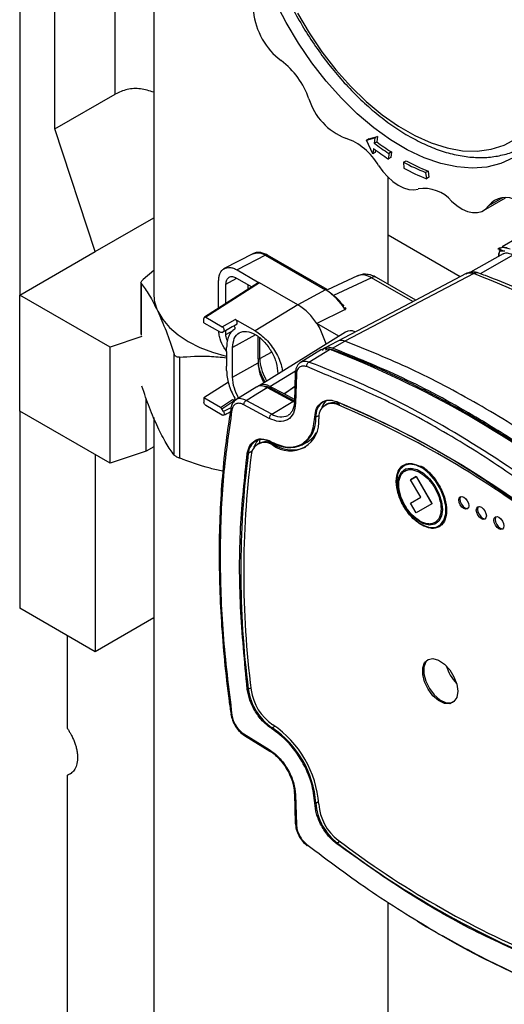
# Model space of a CAD drawing. Units: millimetres. Extents: x 10 to 416, y 10 to 287.
# Drawn here: x 331 to 344, y 101 to 129 of the extents above; entities that cross this region are included whole.
import ezdxf

# ---------------------------------------------------------------- set-up
doc = ezdxf.new("R2010")
doc.units = ezdxf.units.MM

msp = doc.modelspace()

# ---------------------------------------------------------------- linework, layer by layer
at = {"color": 7, "linetype": 'Continuous', "lineweight": 25}
for p, q in [((331.545, 126.094), (331.545, 138.096)), ((334.326, 138.063), (334.327, 121.455)), ((330.555, 136.45), (330.556, 121.415)), ((331.545, 126.094), (333.243, 127.074)), ((332.677, 122.64), (331.545, 126.094)), ((340.384, 125.816), (340.622, 125.88)), ((340.622, 125.88), (340.552, 125.839)), ((340.622, 125.88), (340.601, 125.731)), ((340.313, 125.775), (340.552, 125.839)), ((340.384, 125.816), (340.313, 125.775)), ((340.489, 125.391), (340.313, 125.775)), ((340.552, 125.839), (340.531, 125.69)), ((340.531, 125.69), (340.601, 125.731)), ((340.51, 125.54), (340.489, 125.391)), ((340.56, 125.432), (340.489, 125.391)), ((340.569, 125.497), (340.56, 125.432)), ((340.943, 125.403), (340.933, 125.246)), ((341.013, 125.444), (340.943, 125.403)), ((341.013, 125.444), (341.003, 125.287)), ((341.003, 125.287), (340.933, 125.246)), ((341.356, 125.156), (341.427, 125.197)), ((341.356, 125.156), (341.36, 124.991)), ((342.045, 124.907), (341.974, 124.866)), ((341.974, 124.866), (341.998, 124.692)), ((342.045, 124.907), (342.069, 124.732)), ((340.927, 121.718), (340.926, 124.727)), ((342.069, 124.732), (341.998, 124.692)), ((343.603, 123.792), (344.229, 124.154)), ((332.677, 122.64), (334.327, 123.592)), ((342.954, 121.932), (340.927, 123.102)), ((344.552, 123.018), (344.127, 122.77)), ((330.556, 121.415), (332.677, 122.64)), ((337.131, 122.586), (336.293, 122.15)), ((344.158, 122.571), (343.237, 122.055)), ((344.024, 122.7), (344.091, 122.662)), ((344.15, 122.656), (344.028, 122.726)), ((344.09, 122.663), (344.058, 122.636)), ((344.078, 122.749), (344.16, 122.761)), ((344.15, 122.656), (344.209, 122.66)), ((344.16, 122.761), (344.354, 122.713)), ((337.476, 122.536), (336.677, 122.121)), ((337.476, 122.536), (339.162, 121.565)), ((339.21, 121.569), (337.524, 122.54)), ((334.327, 122.103), (334.026, 121.854)), ((336.677, 122.121), (337.251, 121.79)), ((343.335, 122.018), (339.708, 120.114)), ((333.968, 121.764), (333.968, 120.314)), ((337.268, 121.762), (335.753, 120.791)), ((337.307, 121.758), (335.795, 120.788)), ((336.153, 121.047), (336.153, 121.818)), ((336.358, 121.179), (336.358, 121.72)), ((336.659, 121.894), (337.089, 121.647)), ((337.251, 121.79), (337.307, 121.758)), ((338.383, 121.139), (337.307, 121.758)), ((340.061, 121.956), (339.216, 121.564)), ((341.7, 121.273), (340.593, 121.91)), ((339.162, 121.565), (338.384, 121.138)), ((333.098, 119.947), (330.556, 121.415)), ((330.556, 118.149), (330.556, 121.415)), ((338.384, 121.138), (337.184, 120.407)), ((338.383, 121.138), (338.383, 121.139)), ((338.384, 121.138), (338.383, 121.138)), ((339.71, 121.006), (338.916, 120.612)), ((339.738, 121.03), (339.715, 121.065)), ((335.738, 120.637), (335.738, 120.755)), ((335.738, 120.637), (336.202, 120.37)), ((335.795, 120.788), (336.257, 120.522)), ((336.257, 120.522), (336.622, 120.73)), ((337.184, 120.407), (336.622, 120.73)), ((338.916, 120.612), (338.998, 120.474)), ((339.536, 120.255), (338.916, 120.612)), ((336.241, 120.365), (336.292, 120.385)), ((336.358, 120.307), (336.358, 120.425)), ((336.606, 120.457), (336.604, 120.456)), ((337.265, 120.349), (337.265, 120.338)), ((339.722, 120.37), (337.298, 118.861)), ((338.998, 120.474), (339.17, 120.049)), ((333.993, 120.245), (333.098, 119.947)), ((337.266, 119.62), (337.266, 120.225)), ((337.311, 119.625), (337.311, 120.229)), ((339.488, 120.111), (339.128, 119.918)), ((339.353, 119.921), (339.708, 120.114)), ((333.098, 116.681), (333.098, 119.947)), ((336.379, 119.818), (336.379, 119.942)), ((336.379, 119.818), (336.379, 119.414)), ((336.546, 119.103), (336.546, 119.936)), ((339.043, 119.878), (338.456, 119.516)), ((338.689, 119.526), (339.273, 119.886)), ((334.906, 116.909), (334.906, 119.747)), ((335.048, 119.666), (335.048, 116.828)), ((336.546, 119.103), (337.265, 119.505)), ((337.265, 119.505), (337.265, 119.494)), ((336.379, 119.289), (336.379, 119.414)), ((338.311, 119.223), (338.286, 118.412)), ((336.427, 118.959), (335.738, 118.518)), ((337.466, 118.965), (337.448, 119)), ((337.51, 118.993), (337.469, 119.064)), ((337.821, 119.203), (337.821, 119.186)), ((338.34, 119.179), (338.315, 118.368)), ((337.225, 118.828), (336.637, 118.466)), ((337.525, 118.804), (337.515, 118.81)), ((338.24, 118.422), (337.525, 118.804)), ((337.995, 118.629), (337.595, 118.842)), ((338.287, 118.429), (337.597, 118.798)), ((337.995, 118.629), (338.299, 118.848)), ((338.299, 118.827), (337.995, 118.629)), ((334.115, 117.02), (334.115, 118.507)), ((335.738, 118.518), (335.738, 118.399)), ((336.202, 118.251), (335.738, 118.518)), ((336.202, 118.251), (336.545, 118.471)), ((336.241, 118.212), (336.584, 118.432)), ((336.545, 118.471), (336.577, 118.453)), ((337.646, 118.065), (336.93, 118.449)), ((337.646, 118.065), (338.24, 118.422)), ((338.288, 118.472), (337.995, 118.629)), ((338.24, 118.422), (338.287, 118.399)), ((339.479, 118.41), (339.494, 118.404)), ((330.556, 118.149), (330.556, 112.595)), ((333.098, 116.681), (330.556, 118.149)), ((336.257, 118.036), (335.795, 118.302)), ((336.292, 118.133), (336.241, 118.212)), ((337.579, 117.942), (336.863, 118.325)), ((339.086, 118.318), (339.078, 118.243)), ((339.081, 118.241), (339.104, 118.354)), ((339.193, 118.339), (339.157, 118.318)), ((339.551, 118.34), (339.515, 118.32)), ((334.327, 117.964), (334.327, 99.245)), ((334.115, 117.02), (333.098, 116.681)), ((334.327, 117.142), (334.115, 117.02)), ((337.152, 117.153), (337.148, 117.122)), ((337.149, 117.114), (337.152, 117.148)), ((337.285, 117.237), (337.249, 117.216)), ((337.649, 117.273), (337.664, 117.266)), ((337.677, 117.186), (337.713, 117.206)), ((338.505, 117.198), (338.641, 117.273)), ((332.677, 116.924), (332.677, 111.371)), ((341.709, 116.304), (341.553, 116.214)), ((341.555, 116.215), (341.553, 116.214)), ((341.839, 115.72), (341.553, 116.214)), ((341.555, 116.215), (341.71, 116.305)), ((341.709, 116.304), (341.71, 116.305)), ((341.709, 116.304), (342.151, 115.54)), ((341.71, 116.305), (342.152, 115.541)), ((342.369, 116.054), (342.315, 116.132)), ((341.553, 115.554), (341.839, 115.72)), ((341.554, 115.555), (341.839, 115.72)), ((341.554, 115.555), (341.553, 115.554)), ((341.709, 115.285), (341.553, 115.554)), ((342.151, 115.54), (341.709, 115.285)), ((342.152, 115.541), (342.151, 115.54)), ((332.677, 111.371), (330.556, 112.595)), ((334.327, 112.323), (332.677, 111.371)), ((331.899, 109.206), (331.899, 111.82)), ((336.863, 109.057), (337.579, 108.616)), ((336.881, 109.013), (337.597, 108.572)), ((331.899, 107.899), (332.029, 107.974)), ((331.899, 97.297), (331.899, 107.899)), ((338.286, 107.381), (338.311, 106.541)), ((338.288, 107.372), (338.286, 107.381)), ((338.315, 107.343), (338.34, 106.503)), ((340.927, 99.245), (340.927, 104.32))]:
    msp.add_line(p, q, dxfattribs=at)
at = {"color": 8, "linetype": 'Continuous', "lineweight": 25}
for p, q in [((333.243, 127.074), (333.242, 137.933)), ((344.136, 124.155), (343.749, 123.93)), ((344.446, 122.546), (343.508, 122.017)), ((344.089, 122.749), (344.054, 122.737)), ((333.974, 121.742), (333.974, 120.284)), ((336.358, 121.72), (336.644, 121.877)), ((340.454, 121.901), (339.386, 121.406)), ((341.619, 121.231), (340.454, 121.901)), ((336.983, 121.579), (336.983, 121.708)), ((336.358, 120.307), (336.563, 120.42)), ((337.192, 120.297), (336.546, 119.936)), ((337.311, 119.625), (337.643, 119.81)), ((339.339, 119.862), (339.36, 119.874)), ((338.739, 119.507), (338.689, 119.526)), ((337.595, 118.842), (338.319, 119.284)), ((339.15, 119.18), (338.632, 119.399)), ((337.568, 118.781), (337.597, 118.798)), ((336.577, 118.453), (336.616, 118.48)), ((336.493, 118.236), (336.292, 118.133)), ((338.979, 118.024), (338.887, 117.973)), ((337.095, 117.016), (336.987, 116.956)), ((336.987, 110.316), (337.062, 110.358)), ((337.742, 109.274), (337.664, 109.227)), ((338.887, 107.112), (338.967, 107.156)), ((339.568, 106.026), (339.494, 105.982))]:
    msp.add_line(p, q, dxfattribs=at)
at = {"color": 7, "linetype": 'Continuous', "lineweight": 25, "flags": 128}
for points in [[(344.445, 125.277), (344.09, 125.117), (343.704, 125.02), (343.291, 124.988), (342.855, 125.022), (342.401, 125.12), (341.936, 125.281), (341.462, 125.505), (340.988, 125.788), (340.516, 126.127), (340.054, 126.518), (339.606, 126.957), (339.177, 127.439), (338.772, 127.958), (338.396, 128.509), (338.052, 129.085), (337.746, 129.679)], [(338.368, 129.355), (338.698, 128.795), (339.061, 128.26), (339.453, 127.756), (339.87, 127.29), (340.305, 126.867), (340.754, 126.492), (341.212, 126.171), (341.672, 125.906), (342.13, 125.701), (342.579, 125.558), (343.015, 125.48), (343.431, 125.467), (343.823, 125.519), (344.186, 125.636), (344.516, 125.816)], [(340.652, 125.067), (340.775, 124.895), (340.912, 124.741), (341.057, 124.611), (341.208, 124.506), (341.358, 124.431), (341.505, 124.388), (341.644, 124.378), (341.77, 124.401)], [(342.708, 124.056), (342.856, 123.933), (343.006, 123.837), (343.157, 123.771), (343.301, 123.738), (343.437, 123.737), (343.559, 123.77), (343.664, 123.835), (343.749, 123.93)], [(343.118, 122.018), (341.36, 121.095), (339.489, 120.111)], [(334.44, 120.959), (334.58, 120.723), (334.771, 120.5), (335.012, 120.293), (335.297, 120.106), (335.622, 119.942), (335.981, 119.804), (336.368, 119.694), (336.379, 119.691)], [(336.93, 118.449), (337.258, 118.651), (337.515, 118.81)], [(338.118, 118.035), (338.111, 118.031), (338.107, 118.028)], [(342.448, 115.379), (342.423, 115.191), (342.349, 115.047), (342.233, 114.959), (342.083, 114.934), (341.913, 114.975), (341.735, 115.077), (341.564, 115.233), (341.415, 115.43), (341.298, 115.651), (341.225, 115.88), (341.199, 116.098), (341.225, 116.286), (341.298, 116.43), (341.415, 116.518), (341.564, 116.543), (341.735, 116.502), (341.913, 116.4), (342.083, 116.244), (342.233, 116.047), (342.349, 115.825), (342.423, 115.596), (342.448, 115.379)], [(341.215, 116.432), (341.188, 116.358), (341.162, 116.157)], [(343.191, 115.483), (343.18, 115.426), (343.149, 115.391), (343.103, 115.382), (343.049, 115.401), (342.995, 115.445), (342.949, 115.506), (342.918, 115.577), (342.908, 115.646), (342.918, 115.702), (342.949, 115.737), (342.995, 115.746), (343.049, 115.728), (343.103, 115.684), (343.149, 115.622), (343.18, 115.551), (343.191, 115.483)], [(342.969, 115.745), (342.954, 115.723), (342.944, 115.667), (342.954, 115.598), (342.985, 115.527), (343.031, 115.465), (343.085, 115.422), (343.139, 115.403), (343.166, 115.404)], [(343.687, 115.197), (343.676, 115.141), (343.645, 115.106), (343.599, 115.097), (343.545, 115.116), (343.491, 115.159), (343.445, 115.221), (343.414, 115.292), (343.403, 115.36), (343.414, 115.417), (343.445, 115.452), (343.491, 115.461), (343.545, 115.442), (343.599, 115.399), (343.645, 115.337), (343.676, 115.266), (343.687, 115.197)], [(343.464, 115.46), (343.45, 115.438), (343.439, 115.381), (343.45, 115.313), (343.481, 115.242), (343.527, 115.18), (343.581, 115.136), (343.635, 115.118), (343.662, 115.119)], [(344.182, 114.912), (344.172, 114.856), (344.141, 114.821), (344.095, 114.812), (344.041, 114.83), (343.987, 114.874), (343.941, 114.936), (343.91, 115.006), (343.899, 115.075), (343.91, 115.131), (343.941, 115.167), (343.987, 115.176), (344.041, 115.157), (344.095, 115.113), (344.141, 115.051), (344.172, 114.981), (344.182, 114.912)], [(343.96, 115.174), (343.946, 115.152), (343.935, 115.096), (343.946, 115.027), (343.977, 114.957), (344.023, 114.895), (344.077, 114.851), (344.131, 114.832), (344.157, 114.834)], [(342.879, 110.257), (342.852, 110.086), (342.775, 109.966), (342.655, 109.907), (342.505, 109.918), (342.343, 109.996), (342.184, 110.133), (342.048, 110.315), (341.948, 110.521), (341.895, 110.729), (341.895, 110.917), (341.948, 111.065), (342.048, 111.156), (342.184, 111.18), (342.343, 111.135), (342.505, 111.026), (342.655, 110.864), (342.775, 110.668), (342.852, 110.458), (342.879, 110.257)], [(342.051, 111.157), (341.984, 111.086), (341.931, 110.938), (341.931, 110.75), (341.984, 110.542), (342.084, 110.335), (342.22, 110.154), (342.379, 110.017), (342.541, 109.939), (342.691, 109.928), (342.752, 109.947)], [(337.597, 108.572), (337.597, 108.572), (337.598, 108.571)]]:
    msp.add_lwpolyline(points, dxfattribs=at)
at = {"color": 8, "linetype": 'Continuous', "lineweight": 25, "flags": 128}
msp.add_lwpolyline([(341.779, 115.006), (341.904, 114.931), (342.089, 114.869), (342.256, 114.873), (342.395, 114.942), (342.493, 115.072), (342.544, 115.252), (342.544, 115.47), (342.493, 115.71), (342.395, 115.952), (342.256, 116.181), (342.089, 116.377), (341.904, 116.528), (341.715, 116.622), (341.537, 116.651), (341.382, 116.615), (341.263, 116.514), (341.215, 116.432)], dxfattribs=at)
at = {"color": 7, "linetype": 'Continuous', "lineweight": 25}
for centre, radius, start, end in [((339.098, 129.595), 1.974, 185.8938, 233.0519), ((336.523, 126.184), 2.3, 19.1889, 52.8516), ((340.344, 127.443), 1.724, 196.9577, 248.8047), ((339.156, 124.204), 1.726, 29.9705, 70.9267), ((344.922, 131.554), 7.326, 233.1732, 237.0978), ((344.993, 131.595), 7.326, 233.1732, 237.0978), ((345.033, 131.58), 7.546, 233.1733, 237.0884), ((343.989, 129.96), 5.477, 241.2735, 248.4208), ((344.06, 130), 5.477, 241.2735, 248.4208), ((344.071, 129.936), 5.639, 241.2729, 248.4392), ((341.937, 123.405), 1.01, 40.1909, 99.5019), ((344.222, 123.563), 0.598, 56.6666, 142.1982), ((333.09, 95.779), 28.168, 51.488, 68.6707), ((335.479, 121.458), 1.152, 180.1636, 205.6781), ((339.19, 121.525), 0.049, 65.2802, 124.1814), ((338.303, 120.176), 1.634, 30.5415, 58.2777), ((337.522, 119.735), 1.647, 32.1547, 58.4287), ((339.868, 120.109), 0.299, 66.4186, 119.2667), ((329.076, 93.495), 28.293, 51.3058, 68.8753), ((337.283, 119.681), 0.0629, 254.2649, 296.4944), ((330.471, 97.455), 23.552, 63.708, 69.4464), ((337.431, 118.603), 0.29, 55.5652, 117.4598), ((339.48, 118.113), 0.445, 133.5827, 167.4306), ((339.282, 118.061), 0.389, 80.6026, 117.643), ((339.489, 118.412), 0.0104, 177.5791, 301.8498), ((329.383, 94.174), 26.254, 52.81, 67.3487), ((339.345, 117.983), 0.377, 63.2346, 187.5443), ((339.374, 117.981), 0.401, 63.7068, 116.8211), ((329.441, 94.18), 26.157, 52.81, 67.3487), ((337.729, 117.941), 0.15, 123.6014, 179.3882), ((338.161, 117.842), 0.815, 233.5775, 6.4354), ((338.874, 117.999), 0.0299, 240.5401, 296.5148), ((338.322, 117.842), 0.652, 299.2825, 334.0596), ((337.586, 117.004), 0.459, 134.1154, 166.8979), ((337.391, 116.871), 0.476, 60.6927, 114.5305), ((337.472, 116.842), 0.437, 56.555, 115.2067), ((359.669, 114.538), 22.535, 172.7865, 173.1064), ((337.447, 116.886), 0.377, 52.4807, 176.7676), ((337.658, 117.273), 0.00912, 172.3414, 306.0494), ((338.147, 118.006), 0.884, 236.875, 293.9509), ((338.224, 117.992), 0.938, 236.923, 293.3643), ((362.977, 113.636), 26.201, 172.7213, 187.2797), ((362.963, 113.6), 26.104, 172.7213, 187.2797), ((336.975, 116.981), 0.0275, 234.5037, 295.6236), ((342.661, 116.22), 1.5, 182.4127, 233.9942), ((343.677, 111.291), 1.161, 195.8365, 224.3107), ((336.97, 110.348), 0.0356, 251.7071, 297.9271), ((338.549, 110.532), 1.577, 187.867, 235.8444), ((338.47, 110.486), 1.414, 187.867, 235.8444), ((336.03, 106.87), 2.948, 4.0532, 56.0491), ((337.681, 109.2), 0.0319, 123.0235, 175.137), ((336.107, 106.915), 2.787, 4.0532, 56.0491), ((338.873, 107.14), 0.0319, 244.9287, 297.1131), ((340.46, 107.229), 1.577, 184.2554, 232.2376), ((340.381, 107.184), 1.414, 184.2554, 232.2376), ((339.513, 105.952), 0.0357, 122.2106, 168.3527), ((355.364, 126.898), 26.254, 232.81, 247.3487), ((355.326, 126.903), 26.157, 232.81, 247.3487), ((355.126, 125.385), 25.406, 238.2201, 249.1741)]:
    msp.add_arc(centre, radius, start, end, dxfattribs=at)
at = {"color": 8, "linetype": 'Continuous', "lineweight": 25}
for centre, radius, start, end in [((338.556, 119.672), 1.245, 182.1728, 209.2169), ((338.337, 118.414), 0.0507, 182.3077, 245.1479), ((339.359, 118.009), 0.473, 122.9723, 184.4266), ((327.277, 91.329), 30.459, 51.6671, 63.4263), ((337.91, 118.468), 0.482, 236.711, 294.0315), ((338.032, 117.913), 0.857, 303.5123, 3.9719), ((337.43, 116.928), 0.444, 122.192, 176.4239), ((337.626, 108.61), 0.0478, 172.2752, 232.3532), ((338.336, 107.391), 0.0522, 201.2868, 246.4277)]:
    msp.add_arc(centre, radius, start, end, dxfattribs=at)
at = {"color": 7, "linetype": 'Continuous', "lineweight": 25}
for points, knots in [([(338.458, 136.273), (338.41, 136.244), (338.254, 136.15), (338.025, 135.934), (337.775, 135.632), (337.567, 135.28), (337.401, 134.885), (337.278, 134.449), (337.2, 133.977), (337.169, 133.473), (337.184, 132.944), (337.244, 132.394), (337.351, 131.831), (337.5, 131.26), (337.692, 130.686), (337.924, 130.115), (338.193, 129.553), (338.497, 129.005), (338.832, 128.477), (339.196, 127.974), (339.585, 127.502), (339.994, 127.063), (340.421, 126.665), (340.861, 126.309), (341.311, 126.001), (341.765, 125.743), (342.221, 125.539), (342.672, 125.392), (343.115, 125.304), (343.544, 125.277), (343.953, 125.31), (344.336, 125.406), (344.63, 125.522), (344.783, 125.625), (344.83, 125.657)], [0, 0, 0, 0, 0.013874, 0.045049, 0.076318, 0.107861, 0.139761, 0.171997, 0.204483, 0.237118, 0.269818, 0.30252, 0.335197, 0.367842, 0.400455, 0.433042, 0.465611, 0.498171, 0.530732, 0.563301, 0.595887, 0.6285, 0.661149, 0.693843, 0.726587, 0.759381, 0.792214, 0.825043, 0.857793, 0.890359, 0.922622, 0.954497, 0.985993, 1, 1, 1, 1]), ([(334.327, 127.127), (334.205, 127.165), (333.961, 127.24), (333.585, 127.23), (333.354, 127.125), (333.243, 127.074)], [0, 0, 0, 0, 0.341721, 0.683256, 1, 1, 1, 1]), ([(337.524, 122.54), (337.488, 122.558), (337.417, 122.594), (337.309, 122.616), (337.205, 122.615), (337.146, 122.59), (337.116, 122.578)], [0, 0, 0, 0, 0.245751, 0.495017, 0.7468, 1, 1, 1, 1]), ([(344.018, 122.703), (344.017, 122.706), (344.014, 122.71), (344.023, 122.721), (344.028, 122.726)], [0, 0, 0, 0, 0.534647, 1, 1, 1, 1]), ([(344.027, 122.725), (344.025, 122.723), (344.019, 122.719), (344.017, 122.71), (344.016, 122.704)], [0, 0, 0, 0, 0.3919591, 1, 1, 1, 1]), ([(344.044, 122.61), (344.039, 122.599), (344.029, 122.576), (344.025, 122.538), (344.025, 122.512), (344.029, 122.499), (344.029, 122.499)], [0, 0, 0, 0, 0.328571, 0.656384, 0.977197, 1, 1, 1, 1]), ([(344.028, 122.726), (344.035, 122.731), (344.046, 122.738), (344.064, 122.744), (344.073, 122.747), (344.078, 122.749)], [0, 0, 0, 0, 0.510692, 0.693671, 1, 1, 1, 1]), ([(344.092, 122.666), (344.083, 122.66), (344.066, 122.648), (344.048, 122.624), (344.045, 122.606), (344.044, 122.597)], [0, 0, 0, 0, 0.3540541, 0.7053453, 1, 1, 1, 1]), ([(344.15, 122.656), (344.139, 122.654), (344.117, 122.652), (344.096, 122.657), (344.084, 122.664), (344.094, 122.67), (344.098, 122.673)], [0, 0, 0, 0, 0.230298, 0.482577, 0.742438, 1, 1, 1, 1]), ([(344.089, 122.749), (344.135, 122.759), (344.193, 122.772), (344.261, 122.748), (344.274, 122.743)], [0, 0, 0, 0, 0.8079982, 1, 1, 1, 1]), ([(344.16, 122.566), (344.166, 122.571), (344.201, 122.603), (344.301, 122.606), (344.398, 122.566), (344.446, 122.546)], [0, 0, 0, 0, 0.084703, 0.542352, 1, 1, 1, 1]), ([(336.153, 121.818), (336.155, 121.858), (336.159, 121.937), (336.202, 122.064), (336.297, 122.173), (336.44, 122.201), (336.571, 122.174), (336.641, 122.139), (336.677, 122.121)], [0, 0, 0, 0, 0.130407, 0.257392, 0.5, 0.742604, 0.86959, 1, 1, 1, 1]), ([(340.593, 121.91), (340.55, 121.932), (340.462, 121.976), (340.323, 122.003), (340.186, 122.002), (340.103, 121.972), (340.061, 121.956)], [0, 0, 0, 0, 0.239774, 0.487756, 0.741911, 1, 1, 1, 1]), ([(343.471, 122.034), (343.442, 122.043), (343.382, 122.061), (343.291, 122.066), (343.2, 122.054), (343.144, 122.03), (343.117, 122.018)], [0, 0, 0, 0, 0.240526, 0.488827, 0.742766, 1, 1, 1, 1]), ([(350.771, 117.833), (350.493, 118.045), (349.922, 118.482), (349.049, 119.095), (348.156, 119.681), (347.259, 120.226), (346.359, 120.728), (345.458, 121.188), (344.559, 121.598), (343.896, 121.879), (343.536, 122.007), (343.472, 122.03)], [0, 0, 0, 0, 0.11534, 0.2372, 0.359353, 0.481761, 0.604398, 0.727243, 0.850285, 0.973518, 1, 1, 1, 1]), ([(333.974, 121.742), (333.971, 121.75), (333.964, 121.765), (333.976, 121.799), (334, 121.83), (334.019, 121.848), (334.026, 121.854)], [0, 0, 0, 0, 0.289501, 0.579558, 0.859916, 1, 1, 1, 1]), ([(333.974, 121.742), (334.05, 121.64), (334.203, 121.434), (334.361, 121.118), (334.44, 120.959)], [0, 0, 0, 0, 0.49581, 1, 1, 1, 1]), ([(337.307, 121.758), (337.3, 121.761), (337.286, 121.767), (337.271, 121.766), (337.267, 121.761), (337.266, 121.761)], [0, 0, 0, 0, 0.483643, 0.967203, 1, 1, 1, 1]), ([(334.44, 120.959), (334.518, 120.781), (334.676, 120.422), (334.829, 119.974), (334.906, 119.747)], [0, 0, 0, 0, 0.495033, 1, 1, 1, 1]), ([(339.71, 121.006), (339.716, 121.009), (339.726, 121.016), (339.732, 121.029), (339.732, 121.043), (339.728, 121.055), (339.722, 121.061), (339.719, 121.064)], [0, 0, 0, 0, 0.212419, 0.434454, 0.645493, 0.875629, 1, 1, 1, 1]), ([(336.304, 120.394), (336.366, 120.429), (336.489, 120.499), (336.613, 120.57), (336.674, 120.605)], [0, 0, 0, 0, 0.500001, 1, 1, 1, 1]), ([(336.656, 120.593), (336.661, 120.595), (336.67, 120.599), (336.677, 120.613), (336.68, 120.632), (336.677, 120.654), (336.669, 120.677), (336.656, 120.699), (336.64, 120.718), (336.628, 120.726), (336.622, 120.73)], [0, 0, 0, 0, 0.125147, 0.250015, 0.375292, 0.500014, 0.625292, 0.750015, 0.875148, 1, 1, 1, 1]), ([(336.383, 119.827), (336.356, 119.86), (336.272, 119.967), (336.203, 120.145), (336.163, 120.302), (336.159, 120.37), (336.157, 120.396)], [0, 0, 0, 0, 0.200783, 0.632336, 0.858223, 1, 1, 1, 1]), ([(336.292, 120.385), (336.296, 120.387), (336.305, 120.391), (336.312, 120.406), (336.315, 120.425), (336.311, 120.447), (336.303, 120.47), (336.291, 120.491), (336.275, 120.51), (336.263, 120.518), (336.257, 120.522)], [0, 0, 0, 0, 0.124965, 0.249857, 0.374441, 0.499801, 0.624679, 0.749834, 0.87462, 1, 1, 1, 1]), ([(336.606, 120.457), (336.608, 120.459), (336.613, 120.463), (336.617, 120.474), (336.617, 120.487), (336.614, 120.502), (336.608, 120.517), (336.599, 120.531), (336.589, 120.543), (336.581, 120.548), (336.577, 120.551)], [0, 0, 0, 0, 0.125787, 0.25007, 0.376526, 0.500063, 0.626522, 0.750068, 0.875802, 1, 1, 1, 1]), ([(337.184, 120.407), (337.289, 120.332), (337.501, 120.183), (337.762, 119.816), (337.921, 119.488), (337.943, 119.313), (337.949, 119.266)], [0, 0, 0, 0, 0.2974999, 0.5949997, 0.8924996, 1, 1, 1, 1]), ([(336.398, 120.123), (336.392, 120.136), (336.363, 120.199), (336.36, 120.259), (336.358, 120.307)], [0, 0, 0, 0, 0.203872, 1, 1, 1, 1]), ([(339.273, 119.886), (339.226, 119.899), (339.139, 119.923), (339.074, 119.889), (339.044, 119.874)], [0, 0, 0, 0, 0.539377, 1, 1, 1, 1]), ([(339.353, 119.921), (339.307, 119.932), (339.213, 119.955), (339.112, 119.923), (339.076, 119.869), (339.064, 119.85)], [0, 0, 0, 0, 0.397093, 0.794187, 1, 1, 1, 1]), ([(339.36, 119.874), (339.316, 119.886), (339.236, 119.908), (339.175, 119.877), (339.148, 119.863)], [0, 0, 0, 0, 0.5422118, 1, 1, 1, 1]), ([(346.834, 115.615), (346.601, 115.795), (345.901, 116.333), (344.723, 117.157), (343.119, 118.16), (341.319, 119.13), (340.011, 119.656), (339.353, 119.921)], [0, 0, 0, 0, 0.0942503, 0.2832489, 0.4722475, 0.7349797, 1, 1, 1, 1]), ([(346.828, 115.577), (346.781, 115.613), (346.549, 115.794), (346.129, 116.111), (345.567, 116.52), (345.097, 116.846), (344.626, 117.162), (344.155, 117.468), (343.683, 117.759), (343.211, 118.04), (342.738, 118.31), (342.266, 118.565), (341.795, 118.809), (341.323, 119.043), (340.853, 119.261), (340.385, 119.467), (339.918, 119.663), (339.546, 119.804), (339.36, 119.874)], [0, 0, 0, 0, 0.018873, 0.09437, 0.169867, 0.245364, 0.28311, 0.358607, 0.434104, 0.47185, 0.547348, 0.622845, 0.660591, 0.736088, 0.811585, 0.849331, 0.924639, 1, 1, 1, 1]), ([(335.048, 119.666), (335.029, 119.666), (334.991, 119.666), (334.945, 119.688), (334.918, 119.718), (334.909, 119.74), (334.906, 119.747)], [0, 0, 0, 0, 0.289501, 0.579558, 0.859916, 1, 1, 1, 1]), ([(335.048, 119.666), (335.329, 119.685), (335.767, 119.715), (336.218, 119.666), (336.379, 119.649)], [0, 0, 0, 0, 0.642068, 1, 1, 1, 1]), ([(337.266, 119.62), (337.266, 119.601), (337.266, 119.565), (337.265, 119.527), (337.265, 119.507), (337.265, 119.505)], [0, 0, 0, 0, 0.499181, 0.940013, 1, 1, 1, 1]), ([(337.265, 119.494), (337.274, 119.394), (337.29, 119.213), (337.384, 119.025), (337.426, 118.941)], [0, 0, 0, 0, 0.550412, 1, 1, 1, 1]), ([(338.458, 119.517), (338.437, 119.501), (338.394, 119.47), (338.349, 119.4), (338.319, 119.318), (338.314, 119.254), (338.311, 119.223)], [0, 0, 0, 0, 0.253727, 0.505835, 0.754995, 1, 1, 1, 1]), ([(338.632, 119.399), (338.594, 119.408), (338.517, 119.428), (338.422, 119.39), (338.356, 119.307), (338.345, 119.221), (338.34, 119.179)], [0, 0, 0, 0, 0.242638, 0.5, 0.757362, 1, 1, 1, 1]), ([(336.716, 118.514), (336.67, 118.608), (336.57, 118.809), (336.554, 119.001), (336.546, 119.103)], [0, 0, 0, 0, 0.468153, 1, 1, 1, 1]), ([(346.036, 115.146), (345.436, 115.596), (344.218, 116.511), (342.36, 117.659), (340.658, 118.572), (339.594, 119.001), (339.15, 119.18)], [0, 0, 0, 0, 0.262759, 0.534054, 0.80535, 1, 1, 1, 1]), ([(334.44, 117.693), (334.362, 117.87), (334.211, 118.214), (334.064, 118.644), (333.993, 118.853)], [0, 0, 0, 0, 0.51554, 1, 1, 1, 1]), ([(337.515, 118.81), (337.468, 118.829), (337.374, 118.867), (337.274, 118.863), (337.236, 118.829), (337.228, 118.822)], [0, 0, 0, 0, 0.439591, 0.879167, 1, 1, 1, 1]), ([(337.597, 118.798), (337.551, 118.82), (337.491, 118.849), (337.442, 118.84), (337.43, 118.838)], [0, 0, 0, 0, 0.7609637, 1, 1, 1, 1]), ([(335.795, 118.302), (335.788, 118.307), (335.773, 118.317), (335.754, 118.343), (335.741, 118.372), (335.739, 118.39), (335.738, 118.399)], [0, 0, 0, 0, 0.250022, 0.5, 0.749978, 1, 1, 1, 1]), ([(336.639, 118.467), (336.605, 118.439), (336.537, 118.385), (336.511, 118.288), (336.499, 118.24)], [0, 0, 0, 0, 0.504555, 1, 1, 1, 1]), ([(336.577, 118.453), (336.581, 118.451), (336.589, 118.447), (336.6, 118.448), (336.608, 118.451), (336.614, 118.46), (336.617, 118.471), (336.617, 118.485), (336.613, 118.5), (336.608, 118.509), (336.606, 118.514)], [0, 0, 0, 0, 0.125787, 0.25007, 0.376526, 0.500063, 0.626522, 0.750068, 0.875802, 1, 1, 1, 1]), ([(338.285, 118.412), (338.285, 118.407), (338.287, 118.354), (338.271, 118.269), (338.235, 118.162), (338.181, 118.079), (338.133, 118.047), (338.108, 118.031)], [0, 0, 0, 0, 0.027231, 0.258438, 0.495059, 0.74502, 1, 1, 1, 1]), ([(339.044, 118.394), (339.108, 118.425), (339.233, 118.487), (339.398, 118.437), (339.478, 118.413)], [0, 0, 0, 0, 0.515341, 1, 1, 1, 1]), ([(339.478, 118.413), (340.116, 118.132), (341.393, 117.57), (343.326, 116.458), (344.603, 115.55), (345.241, 115.096)], [0, 0, 0, 0, 0.333264, 0.66673, 1, 1, 1, 1]), ([(336.501, 118.238), (336.457, 117.969), (336.362, 117.381), (336.262, 116.439), (336.192, 115.42), (336.162, 114.376), (336.173, 113.309), (336.222, 112.221), (336.314, 111.114), (336.407, 110.244), (336.484, 109.738), (336.503, 109.612)], [0, 0, 0, 0, 0.103121, 0.225569, 0.347989, 0.470379, 0.592734, 0.71505, 0.837321, 0.959538, 1, 1, 1, 1]), ([(336.527, 118.183), (336.433, 117.526), (336.245, 116.21), (336.173, 114.088), (336.245, 111.884), (336.433, 110.352), (336.527, 109.587)], [0, 0, 0, 0, 0.2495134, 0.5, 0.7504866, 1, 1, 1, 1]), ([(336.292, 118.133), (336.296, 118.125), (336.305, 118.111), (336.312, 118.088), (336.315, 118.066), (336.311, 118.048), (336.303, 118.035), (336.291, 118.028), (336.275, 118.027), (336.263, 118.033), (336.257, 118.036)], [0, 0, 0, 0, 0.125251, 0.249885, 0.375013, 0.499829, 0.625252, 0.749862, 0.874907, 1, 1, 1, 1]), ([(336.292, 118.029), (336.354, 118.061), (336.418, 118.093), (336.482, 118.126), (336.484, 118.127)], [0, 0, 0, 0, 0.964382, 1, 1, 1, 1]), ([(336.863, 118.325), (336.824, 118.342), (336.744, 118.376), (336.639, 118.36), (336.559, 118.297), (336.537, 118.22), (336.527, 118.183)], [0, 0, 0, 0, 0.2426378, 0.5, 0.7573622, 1, 1, 1, 1]), ([(338.315, 118.368), (338.302, 118.269), (338.276, 118.065), (338.105, 117.883), (337.861, 117.826), (337.671, 117.904), (337.579, 117.942)], [0, 0, 0, 0, 0.240989, 0.5, 0.759011, 1, 1, 1, 1]), ([(334.906, 116.909), (334.83, 117.012), (334.677, 117.218), (334.52, 117.534), (334.44, 117.693)], [0, 0, 0, 0, 0.4958095, 1, 1, 1, 1]), ([(337.172, 117.306), (337.179, 117.313), (337.237, 117.368), (337.405, 117.372), (337.57, 117.306), (337.649, 117.274)], [0, 0, 0, 0, 0.061265, 0.545033, 1, 1, 1, 1]), ([(337.649, 117.274), (337.801, 117.21), (338.117, 117.076), (338.364, 117.167), (338.492, 117.213)], [0, 0, 0, 0, 0.482098, 1, 1, 1, 1]), ([(334.906, 116.909), (334.913, 116.902), (334.927, 116.888), (334.968, 116.863), (335.011, 116.842), (335.039, 116.831), (335.048, 116.828)], [0, 0, 0, 0, 0.289501, 0.579558, 0.859916, 1, 1, 1, 1]), ([(336.27, 116.459), (336.151, 116.483), (335.736, 116.567), (335.334, 116.719), (335.048, 116.828)], [0, 0, 0, 0, 0.288441, 1, 1, 1, 1]), ([(336.959, 110.314), (336.884, 111.093), (336.734, 112.651), (336.734, 114.88), (336.884, 116.266), (336.959, 116.958)], [0, 0, 0, 0, 0.333264, 0.66673, 1, 1, 1, 1]), ([(341.86, 114.941), (341.767, 115.006), (341.627, 115.104), (341.462, 115.304), (341.319, 115.522), (341.187, 115.825), (341.132, 116.178), (341.187, 116.467), (341.319, 116.618), (341.462, 116.671), (341.627, 116.681), (341.767, 116.618), (341.86, 116.577)], [0, 0, 0, 0, 0.123938, 0.188058, 0.251752, 0.373923, 0.5, 0.626077, 0.748248, 0.811942, 0.876062, 1, 1, 1, 1]), ([(341.817, 115.049), (341.74, 115.104), (341.623, 115.186), (341.484, 115.353), (341.364, 115.536), (341.254, 115.79), (341.207, 116.086), (341.254, 116.327), (341.364, 116.454), (341.484, 116.499), (341.623, 116.507), (341.74, 116.454), (341.817, 116.42)], [0, 0, 0, 0, 0.123938, 0.188058, 0.251752, 0.373923, 0.5, 0.626077, 0.748248, 0.811942, 0.876062, 1, 1, 1, 1]), ([(341.932, 116.546), (341.929, 116.548), (341.9, 116.571), (341.87, 116.586), (341.844, 116.599)], [0, 0, 0, 0, 0.11512, 1, 1, 1, 1]), ([(341.86, 116.577), (341.949, 116.514), (342.086, 116.419), (342.251, 116.222), (342.364, 116.051), (342.457, 115.867), (342.542, 115.627), (342.586, 115.341), (342.542, 115.105), (342.457, 114.964), (342.364, 114.886), (342.251, 114.846), (342.086, 114.839), (341.949, 114.901), (341.86, 114.941)], [0, 0, 0, 0, 0.119728, 0.18418, 0.25, 0.31582, 0.380272, 0.5, 0.619728, 0.68418, 0.75, 0.81582, 0.880272, 1, 1, 1, 1]), ([(342.315, 116.132), (342.285, 116.179), (342.237, 116.255), (342.143, 116.362), (342.047, 116.46), (341.969, 116.518), (341.932, 116.546)], [0, 0, 0, 0, 0.275628, 0.45025, 0.735386, 1, 1, 1, 1]), ([(341.817, 116.42), (341.892, 116.368), (342.007, 116.287), (342.145, 116.122), (342.24, 115.979), (342.318, 115.825), (342.389, 115.624), (342.426, 115.384), (342.389, 115.186), (342.318, 115.068), (342.24, 115.003), (342.145, 114.969), (342.007, 114.963), (341.892, 115.015), (341.817, 115.049)], [0, 0, 0, 0, 0.119728, 0.18418, 0.25, 0.31582, 0.380272, 0.5, 0.619728, 0.68418, 0.75, 0.81582, 0.880272, 1, 1, 1, 1]), ([(341.366, 115.474), (341.328, 115.547), (341.274, 115.65), (341.224, 115.788), (341.209, 115.849), (341.202, 115.881)], [0, 0, 0, 0, 0.548069, 0.767325, 1, 1, 1, 1]), ([(337.649, 109.203), (337.568, 109.262), (337.401, 109.385), (337.183, 109.672), (337.02, 109.999), (336.979, 110.211), (336.959, 110.314)], [0, 0, 0, 0, 0.24233, 0.5, 0.75767, 1, 1, 1, 1]), ([(336.498, 109.614), (336.511, 109.556), (336.535, 109.441), (336.626, 109.267), (336.744, 109.113), (336.835, 109.046), (336.881, 109.013)], [0, 0, 0, 0, 0.249312, 0.499071, 0.749294, 1, 1, 1, 1]), ([(336.527, 109.587), (336.518, 109.591), (336.503, 109.598), (336.501, 109.609), (336.499, 109.614)], [0, 0, 0, 0, 0.544867, 1, 1, 1, 1]), ([(336.527, 109.587), (336.537, 109.538), (336.559, 109.436), (336.639, 109.28), (336.744, 109.144), (336.824, 109.085), (336.863, 109.057)], [0, 0, 0, 0, 0.242638, 0.5, 0.757362, 1, 1, 1, 1]), ([(331.899, 109.206), (331.908, 109.193), (331.925, 109.168), (331.949, 109.13), (331.973, 109.091), (331.995, 109.051), (332.028, 108.989), (332.067, 108.905), (332.109, 108.798), (332.142, 108.69), (332.163, 108.597), (332.175, 108.518), (332.181, 108.452), (332.182, 108.41), (332.182, 108.389)], [0, 0, 0, 0, 0.049367, 0.098614, 0.147846, 0.197167, 0.24668, 0.373243, 0.500028, 0.626588, 0.753377, 0.835588, 0.917635, 1, 1, 1, 1]), ([(338.859, 107.111), (338.838, 107.297), (338.793, 107.683), (338.512, 108.306), (338.112, 108.86), (337.8, 109.091), (337.649, 109.203)], [0, 0, 0, 0, 0.241049, 0.5, 0.758951, 1, 1, 1, 1]), ([(337.579, 108.616), (337.671, 108.549), (337.861, 108.408), (338.105, 108.071), (338.276, 107.691), (338.302, 107.456), (338.315, 107.343)], [0, 0, 0, 0, 0.240989, 0.5, 0.759011, 1, 1, 1, 1]), ([(337.597, 108.57), (337.605, 108.566), (337.658, 108.537), (337.746, 108.465), (337.854, 108.36), (337.966, 108.23), (338.034, 108.122), (338.076, 108.055)], [0, 0, 0, 0, 0.046733, 0.304162, 0.499492, 0.688563, 1, 1, 1, 1]), ([(332.182, 108.389), (332.182, 108.377), (332.182, 108.352), (332.179, 108.316), (332.176, 108.281), (332.171, 108.248), (332.161, 108.198), (332.142, 108.135), (332.109, 108.066), (332.067, 108.006), (332.024, 107.964), (331.981, 107.934), (331.942, 107.913), (331.913, 107.904), (331.899, 107.899)], [0, 0, 0, 0, 0.049383, 0.098637, 0.147867, 0.197175, 0.246666, 0.37323, 0.500019, 0.626581, 0.753372, 0.835611, 0.91766, 1, 1, 1, 1]), ([(338.076, 108.055), (338.115, 107.98), (338.17, 107.876), (338.227, 107.719), (338.262, 107.59), (338.283, 107.469), (338.283, 107.404), (338.284, 107.383)], [0, 0, 0, 0, 0.330012, 0.462159, 0.677262, 0.893651, 1, 1, 1, 1]), ([(339.478, 105.959), (339.399, 106.028), (339.236, 106.169), (339.034, 106.473), (338.893, 106.806), (338.87, 107.012), (338.859, 107.111)], [0, 0, 0, 0, 0.24233, 0.5, 0.75767, 1, 1, 1, 1]), ([(338.311, 106.541), (338.317, 106.485), (338.329, 106.372), (338.404, 106.193), (338.51, 106.028), (338.597, 105.949), (338.641, 105.91)], [0, 0, 0, 0, 0.250719, 0.500948, 0.750702, 1, 1, 1, 1]), ([(338.34, 106.503), (338.346, 106.456), (338.356, 106.357), (338.422, 106.198), (338.517, 106.051), (338.594, 105.982), (338.632, 105.948)], [0, 0, 0, 0, 0.242638, 0.5, 0.757362, 1, 1, 1, 1]), ([(338.632, 105.948), (338.631, 105.939), (338.63, 105.922), (338.638, 105.914), (338.642, 105.911)], [0, 0, 0, 0, 0.545226, 1, 1, 1, 1]), ([(338.632, 105.948), (339.249, 105.482), (340.484, 104.55), (341.734, 103.799), (342.36, 103.423)], [0, 0, 0, 0, 0.499027, 1, 1, 1, 1]), ([(345.241, 102.643), (344.603, 102.924), (343.326, 103.485), (341.393, 104.598), (340.116, 105.506), (339.478, 105.959)], [0, 0, 0, 0, 0.333264, 0.66673, 1, 1, 1, 1])]:
    msp.add_open_spline(points, degree=3, knots=knots, dxfattribs=at)
at = {"color": 8, "linetype": 'Continuous', "lineweight": 25}
for points, knots in [([(337.117, 122.575), (337.166, 122.592), (337.242, 122.618), (337.37, 122.59), (337.44, 122.554), (337.476, 122.536)], [0, 0, 0, 0, 0.46812, 0.730526, 1, 1, 1, 1]), ([(337.524, 122.54), (337.517, 122.542), (337.503, 122.548), (337.485, 122.54), (337.476, 122.536)], [0, 0, 0, 0, 0.490911, 1, 1, 1, 1]), ([(344.044, 122.597), (344.04, 122.586), (344.032, 122.559), (344.042, 122.528), (344.049, 122.51)], [0, 0, 0, 0, 0.405908, 1, 1, 1, 1]), ([(343.12, 122.011), (343.146, 122.024), (343.207, 122.056), (343.288, 122.032), (343.335, 122.018)], [0, 0, 0, 0, 0.422148, 1, 1, 1, 1]), ([(343.472, 122.029), (343.454, 122.035), (343.412, 122.051), (343.364, 122.03), (343.335, 122.018)], [0, 0, 0, 0, 0.419179, 1, 1, 1, 1]), ([(340.454, 121.901), (340.415, 121.922), (340.336, 121.963), (340.197, 121.995), (340.115, 121.967), (340.064, 121.95)], [0, 0, 0, 0, 0.2790205, 0.5507114, 1, 1, 1, 1]), ([(340.592, 121.909), (340.573, 121.917), (340.533, 121.933), (340.481, 121.912), (340.454, 121.901)], [0, 0, 0, 0, 0.481723, 1, 1, 1, 1]), ([(339.708, 120.114), (339.661, 120.127), (339.578, 120.15), (339.517, 120.118), (339.491, 120.105)], [0, 0, 0, 0, 0.575185, 1, 1, 1, 1]), ([(337.448, 119), (337.407, 119.073), (337.315, 119.235), (337.283, 119.402), (337.265, 119.494)], [0, 0, 0, 0, 0.450478, 1, 1, 1, 1]), ([(338.689, 119.526), (338.642, 119.539), (338.552, 119.563), (338.485, 119.527), (338.453, 119.51)], [0, 0, 0, 0, 0.525159, 1, 1, 1, 1]), ([(338.34, 119.179), (338.333, 119.185), (338.317, 119.197), (338.309, 119.214), (338.311, 119.222), (338.312, 119.223)], [0, 0, 0, 0, 0.4823739, 0.9647479, 1, 1, 1, 1]), ([(336.93, 118.449), (336.882, 118.468), (336.787, 118.507), (336.684, 118.501), (336.645, 118.465), (336.636, 118.456)], [0, 0, 0, 0, 0.429056, 0.858136, 1, 1, 1, 1]), ([(338.859, 117.973), (338.87, 118.062), (338.891, 118.244), (338.992, 118.343), (339.044, 118.394)], [0, 0, 0, 0, 0.484659, 1, 1, 1, 1]), ([(336.5, 118.24), (336.499, 118.237), (336.496, 118.227), (336.503, 118.205), (336.519, 118.19), (336.527, 118.183)], [0, 0, 0, 0, 0.129971, 0.564986, 1, 1, 1, 1]), ([(338.492, 117.213), (338.596, 117.301), (338.798, 117.47), (338.839, 117.809), (338.859, 117.973)], [0, 0, 0, 0, 0.517902, 1, 1, 1, 1]), ([(336.959, 116.958), (336.978, 117.04), (337.014, 117.198), (337.121, 117.271), (337.172, 117.306)], [0, 0, 0, 0, 0.518498, 1, 1, 1, 1]), ([(336.863, 109.057), (336.863, 109.047), (336.865, 109.028), (336.876, 109.018), (336.881, 109.013)], [0, 0, 0, 0, 0.504656, 1, 1, 1, 1]), ([(338.34, 106.503), (338.332, 106.509), (338.316, 106.52), (338.313, 106.534), (338.311, 106.541)], [0, 0, 0, 0, 0.5042467, 1, 1, 1, 1]), ([(342.36, 103.423), (342.986, 103.078), (344.236, 102.391), (345.471, 101.902), (346.087, 101.657)], [0, 0, 0, 0, 0.5009731, 1, 1, 1, 1])]:
    msp.add_open_spline(points, degree=3, knots=knots, dxfattribs=at)
at = {"color": 7, "linetype": 'Continuous', "lineweight": 25}
for points in [[(336.358, 121.72), (336.363, 121.763), (336.372, 121.849), (336.441, 121.924), (336.541, 121.947), (336.62, 121.912), (336.659, 121.894)], [(339.231, 121.524), (339.31, 121.471), (339.469, 121.364), (339.604, 121.19), (339.672, 121.103)], [(335.795, 120.788), (335.787, 120.791), (335.773, 120.798), (335.754, 120.793), (335.741, 120.779), (335.739, 120.763), (335.738, 120.755)], [(336.241, 120.365), (336.235, 120.363), (336.224, 120.36), (336.209, 120.366), (336.202, 120.37)], [(336.606, 120.457), (336.572, 120.431), (336.504, 120.38), (336.434, 120.261), (336.388, 120.116), (336.382, 120), (336.379, 119.942)], [(336.546, 119.936), (336.556, 120.027), (336.575, 120.208), (336.722, 120.368), (336.933, 120.41), (337.184, 120.323), (337.434, 120.122), (337.645, 119.837), (337.792, 119.508), (337.811, 119.304), (337.821, 119.203)], [(347.186, 115.81), (346.566, 116.276), (345.327, 117.206), (343.447, 118.37), (341.567, 119.37), (340.328, 119.866), (339.708, 120.114)], [(338.632, 119.399), (338.631, 119.41), (338.63, 119.434), (338.642, 119.472), (338.662, 119.506), (338.68, 119.519), (338.689, 119.526)], [(336.379, 119.289), (336.382, 119.228), (336.388, 119.106), (336.434, 118.908), (336.504, 118.708), (336.572, 118.579), (336.606, 118.514)], [(336.584, 118.432), (336.578, 118.44), (336.567, 118.457), (336.553, 118.467), (336.545, 118.471)], [(336.863, 118.325), (336.864, 118.337), (336.865, 118.36), (336.88, 118.396), (336.902, 118.429), (336.921, 118.442), (336.93, 118.449)], [(336.202, 118.251), (336.209, 118.246), (336.224, 118.236), (336.235, 118.22), (336.241, 118.212)]]:
    msp.add_open_spline(points, degree=3, dxfattribs=at)

doc.saveas('drawing.dxf')
